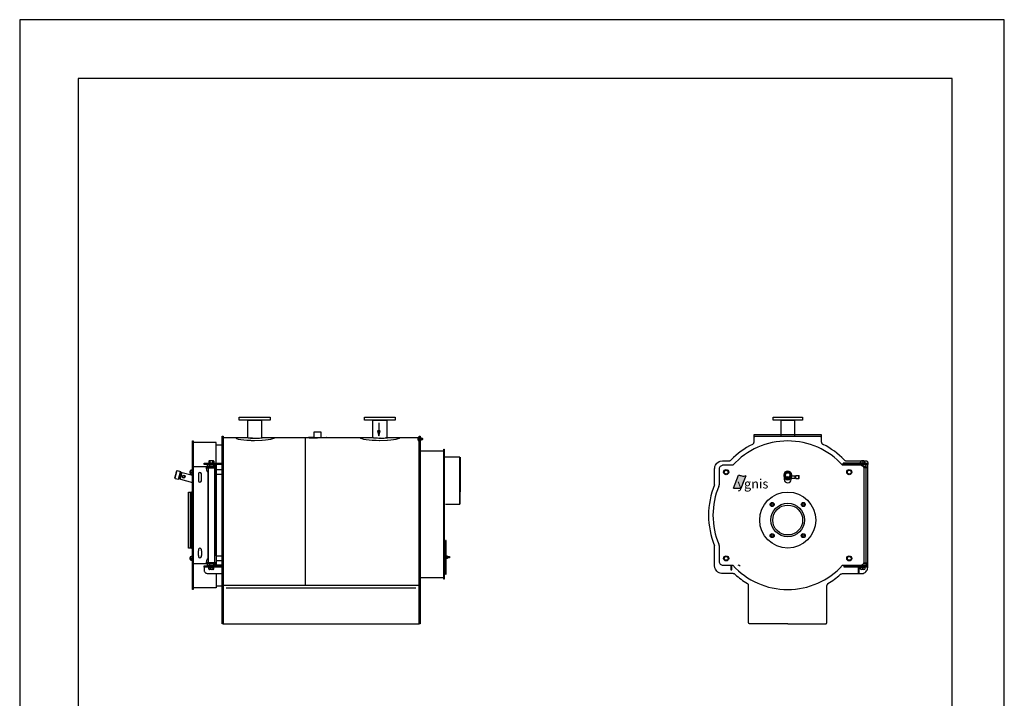
# Model space of a CAD drawing. Extents: x -143 to 487, y -425 to 481.
# Drawn here: x -143 to 487, y 47 to 481 of the extents above; entities that cross this region are included whole.
import ezdxf

# ---------------------------------------------------------------- set-up
doc = ezdxf.new("R2010")
doc.units = 0
doc.header["$MEASUREMENT"] = 0
doc.layers.get('0').update_dxf_attribs({"linetype": 'CONTINUOUS'})
doc.layers.add('YGNIS_CALDERA', color=5, linetype='CONTINUOUS')
doc.styles.add('SANSSERIFBOLD', font='sasb____.pfb')

# ---------------------------------------------------------------- blocks, each defined once
blk = doc.blocks.new('fgb27')
at = {"layer": 'YGNIS_CALDERA'}
for p, q in [((-52.38, 130.23), (-52.38, 132.07)), ((-52.38, 132.07), (-32.68, 132.07, -0.07)), ((-32.68, 130.23, -0.07), (-52.38, 130.23)), ((-46.97, 132.07), (-38.08, 132.07, -0.07)), ((-46.97, 130.23, 0.07), (-38.08, 130.23)), ((-46.97, 119.11), (-46.97, 130.23)), ((-38.08, 130.23, -0.07), (-38.08, 119.11, -0.07)), ((-32.68, 132.07, -0.07), (-32.68, 130.23, -0.07)), ((27.8, 130.23), (27.8, 132.07)), ((27.8, 132.07), (47.5, 132.07)), ((47.5, 130.23), (27.8, 130.23)), ((33.2, 132.07), (42.09, 132.07)), ((33.2, 119.11), (33.2, 130.23)), ((33.2, 130.23, 0.07), (42.09, 130.23, 0.07)), ((36.97, 128.58), (36.97, 123.44)), ((42.09, 130.23), (42.09, 119.11)), ((47.5, 132.07), (47.5, 130.23)), ((-63.35, 0), (-63.35, 120.08)), ((-63.35, 120.08), (-62.74, 120.08)), ((-62.74, 120.08), (-62.74, 39.76)), ((-4.47, 119.18), (-4.47, 122.74)), ((-4.47, 122.74), (-0.23, 122.74)), ((-0.23, 122.74), (-0.23, 119.18)), ((36.97, 123.44), (36.16, 123.44)), ((36.16, 123.44), (36.97, 120.21)), ((36.97, 123.11), (36.32, 123.11)), ((36.32, 123.11), (36.97, 120.53)), ((36.97, 122.79), (36.48, 122.79)), ((36.48, 122.79), (36.97, 120.86)), ((36.97, 122.47), (36.64, 122.47)), ((36.64, 122.47), (36.97, 121.18)), ((36.97, 122.15), (36.8, 122.15)), ((36.8, 122.15), (36.97, 121.5)), ((36.97, 120.21), (37.77, 123.44)), ((37.77, 123.44), (36.97, 123.44)), ((36.97, 123.44), (36.97, 123.11)), ((36.97, 120.53), (37.61, 123.11)), ((37.61, 123.11), (36.97, 123.11)), ((36.97, 123.11), (36.97, 122.79)), ((36.97, 120.86), (37.45, 122.79)), ((37.45, 122.79), (36.97, 122.79)), ((36.97, 122.79), (36.97, 122.47)), ((36.97, 121.18), (37.29, 122.47)), ((37.29, 122.47), (36.97, 122.47)), ((36.97, 122.47), (36.97, 122.15)), ((36.97, 121.5), (37.13, 122.15)), ((37.13, 122.15), (36.97, 122.15)), ((36.97, 122.15), (36.97, 120.21)), ((62.74, 116.91), (62.74, 120.08)), ((62.74, 0), (62.74, 120.08)), ((62.74, 120.08), (63.35, 120.08)), ((63.35, 120.08), (63.35, 0)), ((-82.35, 21.93), (-82.35, 116.93)), ((-82.35, 116.93), (-81.94, 116.93)), ((-81.94, 116.93), (-81.94, 21.93)), ((-67.15, 115.91), (-81.94, 115.91)), ((-67.15, 102.64), (-67.15, 115.91)), ((-67.15, 114.48), (-63.35, 114.48)), ((-67.15, 102.64), (-67.15, 113.97)), ((-62.74, 119.14), (-51.21, 119.14)), ((-53.98, 118.23), (-54.82, 119.14)), ((-54.82, 119.14), (-51.21, 119.14)), ((-52.78, 117.94), (-53.98, 118.23)), ((-51.25, 117.68), (-52.78, 117.94)), ((-49.45, 117.46), (-51.25, 117.68)), ((-51.21, 119.14), (-51.21, 119.24)), ((-51.21, 119.24), (-46.97, 119.24)), ((-47.45, 117.28), (-49.45, 117.46)), ((-44.85, 117.16), (-47.45, 117.28)), ((-47.21, 119.24), (-47.15, 119.17)), ((-47.15, 119.17), (-46.94, 119.1)), ((-46.94, 119.1), (-46.59, 119.03)), ((-46.59, 119.03), (-46.08, 118.96)), ((-46.08, 118.96), (-44.95, 118.9)), ((-44.18, 118.85), (-45.21, 118.81)), ((-45.21, 118.81), (-44.32, 118.78)), ((-44.95, 118.9), (-44.18, 118.85)), ((-44.6, 117.09), (-44.85, 117.16)), ((-42.53, 117.07), (-44.6, 117.09)), ((-44.32, 118.78), (-42.53, 118.76)), ((-42.53, 118.76), (-41.65, 118.77)), ((-42.53, 118.76), (-42.53, 118.76)), ((-37.84, 117.16, -0.07), (-42.53, 117.07)), ((-42.53, 117.07), (-42.53, 117.07)), ((-41.65, 118.77), (-40.74, 118.78)), ((-40.74, 118.78), (-39.36, 118.81, -0.07)), ((-39.36, 118.81, -0.07), (-38.51, 118.85, -0.07)), ((-38.51, 118.85, -0.07), (-37.74, 118.9, -0.07)), ((-38.11, 119.1, -0.07), (-37.84, 119.24, -0.07)), ((-37.74, 118.9, -0.07), (-38.11, 119.1, -0.07)), ((-38.11, 119.1, -0.07), (-38.11, 119.1, -0.07)), ((-38.08, 119.24, -0.07), (-29.61, 119.24, -0.07)), ((-37.61, 117.28, -0.07), (-37.84, 117.16, -0.07)), ((-37.74, 118.9, -0.07), (-37.74, 118.9, -0.07)), ((-35.61, 117.46, -0.07), (-37.61, 117.28, -0.07)), ((-33.8, 117.68, -0.07), (-35.61, 117.46, -0.07)), ((-32.27, 117.94, -0.07), (-33.8, 117.68, -0.07)), ((-31.08, 118.23, -0.07), (-32.27, 117.94, -0.07)), ((-30.24, 118.53, -0.07), (-31.08, 118.23, -0.07)), ((-29.76, 118.84, -0.07), (-30.24, 118.53, -0.07)), ((-29.61, 119.14, -0.07), (-29.76, 118.84, -0.07)), ((-29.61, 119.24, -0.07), (-29.61, 119.14, -0.07)), ((-29.61, 119.14, -0.07), (-29.61, 119.14, -0.07)), ((-29.61, 119.14, -0.07), (-8.15, 119.14)), ((-10.08, 119), (-10.11, 24.43)), ((-4.47, 119.24), (-8.15, 119.24)), ((-8.15, 119.24), (-8.15, 119.14)), ((-8.15, 119.14), (-8.15, 119.14)), ((-8.15, 119.14), (-8.09, 119.1)), ((-8.09, 119.1), (-7.88, 119.06)), ((-7.88, 119.06), (-7.52, 119.01)), ((-7.52, 119.01), (-7.01, 118.98)), ((-7.01, 118.98), (-6.36, 118.94)), ((-6.36, 118.94), (-5.58, 118.91)), ((-5.58, 118.91), (-4.72, 118.89)), ((-4.4, 119.17), (-4.88, 119.15)), ((-4.88, 119.15), (-4.6, 119.14)), ((-4.72, 118.89), (-4.52, 118.87)), ((-4.67, 119.24), (-4.65, 119.22)), ((-4.65, 119.22), (-4.56, 119.2)), ((-4.6, 119.14), (-4.26, 119.12)), ((-4.56, 119.2), (-4.4, 119.17)), ((-4.52, 118.87), (-2.35, 118.86)), ((-4.26, 119.12), (-3.52, 119.11)), ((-3.52, 119.11), (-3.13, 119.1)), ((-3.13, 119.1), (-2.35, 119.09)), ((-2.35, 119.09), (-2.35, 119.09)), ((-2.35, 119.09), (-1.96, 119.09)), ((-0.18, 118.87), (-2.35, 118.86)), ((-1.96, 119.09), (-1.57, 119.1)), ((-1.57, 119.1), (-1.18, 119.11)), ((-1.18, 119.11), (-0.44, 119.12)), ((-0.44, 119.12), (-0.1, 119.14)), ((-0.3, 119.17), (-0.14, 119.2)), ((0.18, 119.15), (-0.3, 119.17)), ((-0.23, 119.24), (3.45, 119.24)), ((0.02, 118.89), (-0.18, 118.87)), ((-0.14, 119.2), (-0.03, 119.24)), ((-0.1, 119.14), (0.18, 119.15)), ((0.88, 118.91), (0.02, 118.89)), ((1.66, 118.94), (0.88, 118.91)), ((2.31, 118.98), (1.66, 118.94)), ((2.82, 119.01), (2.31, 118.98)), ((3.18, 119.06), (2.82, 119.01)), ((3.39, 119.1), (3.18, 119.06)), ((3.45, 119.14), (3.39, 119.1)), ((3.45, 119.24), (3.45, 119.14)), ((3.45, 119.14), (33.2, 119.14)), ((3.45, 119.14), (3.45, 119.14)), ((24.73, 119.14), (24.73, 119.24)), ((24.73, 119.24), (33.2, 119.24)), ((25.36, 118.53), (24.73, 119.14)), ((26.2, 118.23), (25.36, 118.53)), ((27.39, 117.94), (26.2, 118.23)), ((28.92, 117.68), (27.39, 117.94)), ((30.73, 117.46), (28.92, 117.68)), ((32.73, 117.28), (30.73, 117.46)), ((35.33, 117.16), (32.73, 117.28)), ((32.96, 119.24), (33.03, 119.17)), ((33.03, 119.17), (33.23, 119.1)), ((33.23, 119.1), (33.59, 119.03)), ((33.59, 119.03), (34.1, 118.96)), ((34.1, 118.96), (35.23, 118.9)), ((35.23, 118.9), (36, 118.85)), ((37.46, 117.09), (35.33, 117.16)), ((36, 118.85), (36.85, 118.81)), ((36.85, 118.81), (37.75, 118.78)), ((37.65, 117.07), (37.46, 117.09)), ((37.75, 118.78), (37.65, 118.76)), ((37.65, 118.76), (38.53, 118.77)), ((37.65, 118.76), (37.65, 118.76)), ((42.34, 117.16), (37.65, 117.07)), ((37.65, 117.07), (37.65, 117.07)), ((38.53, 118.77), (39.44, 118.78)), ((39.44, 118.78), (40.34, 118.81)), ((40.34, 118.81), (41.67, 118.85)), ((41.2, 118.96), (41.71, 119.03)), ((42.44, 118.9), (41.2, 118.96)), ((41.67, 118.85), (42.44, 118.9)), ((41.71, 119.03), (42.07, 119.1)), ((42.07, 119.1), (42.34, 119.24)), ((42.09, 119.24), (50.57, 119.24)), ((42.09, 119.14), (62.74, 119.14)), ((42.57, 117.28), (42.34, 117.16)), ((44.57, 117.46), (42.57, 117.28)), ((46.38, 117.68), (44.57, 117.46)), ((47.91, 117.94), (46.38, 117.68)), ((49.1, 118.23), (47.91, 117.94)), ((49.94, 118.53), (49.1, 118.23)), ((50.42, 118.84), (49.94, 118.53)), ((50.57, 119.14), (50.42, 118.84)), ((50.57, 119.24), (50.57, 119.14)), ((50.57, 119.14), (50.57, 119.14)), ((61.89, 118.45), (61.87, 118.2)), ((61.87, 118.2), (61.87, 118.2)), ((61.87, 118.2), (61.87, 118.08)), ((61.87, 118.08), (61.89, 117.95)), ((61.91, 118.57), (61.89, 118.45)), ((61.89, 117.95), (61.91, 117.83)), ((61.95, 118.69), (61.91, 118.57)), ((61.91, 117.83), (61.95, 117.71)), ((62, 118.8), (61.95, 118.69)), ((61.95, 117.71), (62, 117.6)), ((62.06, 118.89), (62, 118.8)), ((62, 117.6), (62.06, 117.51)), ((62.12, 118.96), (62.06, 118.89)), ((62.06, 117.51), (62.12, 117.44)), ((62.19, 119.01), (62.12, 118.96)), ((62.12, 117.44), (62.19, 117.39)), ((62.26, 119.03), (62.19, 119.01)), ((62.19, 117.39), (62.33, 117.36)), ((62.33, 119.04), (62.26, 119.03)), ((62.33, 119.14), (62.33, 116.91)), ((62.33, 117.36), (62.33, 119.04)), ((62.33, 116.91), (62.74, 116.91)), ((63.51, 119.22), (63.35, 119.22)), ((63.35, 119.22), (63.35, 117.18)), ((63.35, 117.18), (63.51, 117.18)), ((63.51, 117.18), (63.51, 119.22)), ((63.51, 118.78), (63.52, 118.8)), ((63.52, 118.72), (63.51, 118.78)), ((63.51, 118.78), (63.51, 118.78)), ((63.51, 117.62), (63.51, 118.78)), ((63.51, 118.2), (63.52, 118.26)), ((63.52, 118.09), (63.51, 118.2)), ((63.51, 118.2), (63.51, 118.2)), ((63.51, 117.62), (63.52, 117.65)), ((63.52, 117.57), (63.51, 117.62)), ((63.51, 117.62), (63.51, 117.62)), ((63.52, 118.83), (63.53, 118.86)), ((63.52, 118.8), (63.52, 118.83)), ((63.53, 118.69), (63.52, 118.72)), ((63.52, 118.31), (63.53, 118.37)), ((63.52, 118.26), (63.52, 118.31)), ((63.53, 118.03), (63.52, 118.09)), ((63.52, 117.68), (63.53, 117.71)), ((63.52, 117.65), (63.52, 117.68)), ((63.53, 117.54), (63.52, 117.57)), ((63.53, 118.86), (63.54, 118.89)), ((63.54, 118.66), (63.53, 118.69)), ((63.53, 118.37), (63.54, 118.42)), ((63.54, 117.98), (63.53, 118.03)), ((63.53, 117.71), (63.54, 117.73)), ((63.54, 117.51), (63.53, 117.54)), ((63.54, 118.89), (63.55, 118.91)), ((63.55, 118.64), (63.54, 118.66)), ((63.54, 118.42), (63.55, 118.47)), ((63.55, 117.93), (63.54, 117.98)), ((63.54, 117.73), (63.55, 117.76)), ((63.55, 117.49), (63.54, 117.51)), ((63.55, 118.91), (63.57, 118.93)), ((63.57, 118.62), (63.55, 118.64)), ((63.55, 118.47), (63.57, 118.51)), ((63.57, 117.89), (63.55, 117.93)), ((63.55, 117.76), (63.57, 117.78)), ((63.57, 117.47), (63.55, 117.49)), ((63.57, 118.93), (63.59, 118.95)), ((63.59, 118.6), (63.57, 118.62)), ((63.57, 118.51), (63.59, 118.54)), ((63.59, 117.85), (63.57, 117.89)), ((63.57, 117.78), (63.59, 117.8)), ((63.59, 117.45), (63.57, 117.47)), ((63.59, 118.95), (63.6, 118.96)), ((63.6, 118.59), (63.59, 118.6)), ((63.59, 118.54), (63.6, 118.57)), ((63.6, 117.83), (63.59, 117.85)), ((63.59, 117.8), (63.6, 117.81)), ((63.6, 117.44), (63.59, 117.45)), ((63.6, 118.96), (63.64, 118.97)), ((63.62, 118.59), (63.6, 118.59)), ((63.6, 118.57), (63.64, 118.58)), ((63.62, 117.82), (63.6, 117.83)), ((63.6, 117.81), (63.64, 117.82)), ((63.62, 117.43), (63.6, 117.44)), ((63.64, 118.58), (63.62, 118.59)), ((63.64, 117.82), (63.62, 117.82)), ((63.64, 117.43), (63.62, 117.43)), ((63.64, 118.97), (64.04, 118.97)), ((63.64, 118.58), (63.64, 118.58)), ((63.64, 118.58), (64.04, 118.58)), ((63.64, 117.82), (63.64, 117.82)), ((63.64, 117.82), (64.04, 117.82)), ((64.04, 117.43), (63.64, 117.43)), ((64.04, 118.97), (64.04, 118.97)), ((64.04, 118.97), (64.06, 118.97)), ((64.08, 118.59), (64.04, 118.58)), ((64.04, 118.58), (64.04, 118.58)), ((64.04, 118.58), (64.06, 118.58)), ((64.08, 117.83), (64.04, 117.82)), ((64.04, 117.82), (64.04, 117.82)), ((64.04, 117.82), (64.06, 117.81)), ((64.08, 117.44), (64.04, 117.43)), ((64.06, 118.97), (64.08, 118.96)), ((64.06, 118.58), (64.08, 118.57)), ((64.06, 117.81), (64.08, 117.81)), ((64.08, 118.96), (64.1, 118.95)), ((64.1, 118.6), (64.08, 118.59)), ((64.08, 118.57), (64.1, 118.54)), ((64.1, 117.85), (64.08, 117.83)), ((64.08, 117.81), (64.1, 117.8)), ((64.1, 117.45), (64.08, 117.44)), ((64.1, 118.95), (64.12, 118.93)), ((64.12, 118.62), (64.1, 118.6)), ((64.1, 118.54), (64.12, 118.51)), ((64.12, 117.89), (64.1, 117.85)), ((64.1, 117.8), (64.12, 117.78)), ((64.12, 117.47), (64.1, 117.45)), ((64.12, 118.93), (64.13, 118.91)), ((64.13, 118.64), (64.12, 118.62)), ((64.12, 118.51), (64.13, 118.47)), ((64.13, 117.93), (64.12, 117.89)), ((64.12, 117.78), (64.13, 117.76)), ((64.13, 117.49), (64.12, 117.47)), ((64.13, 118.91), (64.14, 118.89)), ((64.14, 118.66), (64.13, 118.64)), ((64.13, 118.47), (64.14, 118.42)), ((64.14, 117.98), (64.13, 117.93)), ((64.13, 117.76), (64.14, 117.73)), ((64.14, 117.51), (64.13, 117.49)), ((64.14, 118.89), (64.16, 118.86)), ((64.16, 118.69), (64.14, 118.66)), ((64.14, 118.42), (64.16, 118.37)), ((64.16, 118.03), (64.14, 117.98)), ((64.14, 117.73), (64.16, 117.71)), ((64.16, 117.54), (64.14, 117.51)), ((64.16, 118.86), (64.16, 118.83)), ((64.16, 118.83), (64.17, 118.78)), ((64.17, 118.75), (64.16, 118.72)), ((64.16, 118.72), (64.16, 118.69)), ((64.16, 118.37), (64.16, 118.31)), ((64.16, 118.31), (64.17, 118.2)), ((64.17, 118.14), (64.16, 118.09)), ((64.16, 118.09), (64.16, 118.03)), ((64.16, 117.71), (64.16, 117.68)), ((64.16, 117.68), (64.17, 117.62)), ((64.17, 117.6), (64.16, 117.57)), ((64.16, 117.57), (64.16, 117.54)), ((64.17, 118.78), (64.17, 118.78)), ((64.17, 118.78), (64.17, 118.75)), ((64.17, 118.78), (64.17, 117.62)), ((64.17, 118.66), (64.73, 118.66)), ((64.88, 118.51), (64.17, 118.51)), ((64.17, 118.2), (64.17, 118.2)), ((64.17, 118.2), (64.17, 118.14)), ((64.17, 117.89), (64.88, 117.89)), ((64.73, 117.74), (64.17, 117.74)), ((64.17, 117.62), (64.17, 117.62)), ((64.17, 117.62), (64.17, 117.6)), ((64.73, 118.66), (64.88, 118.51)), ((64.73, 118.66), (64.73, 117.74)), ((64.88, 117.89), (64.73, 117.74)), ((64.88, 118.51), (64.88, 117.89)), ((63.35, 110.62), (78.44, 110.62)), ((78.44, 28.61), (78.44, 111.64)), ((78.44, 111.64), (78.75, 111.64)), ((78.75, 111.64), (78.75, 28.61)), ((-82.35, 101.41), (-81.94, 101.41)), ((-74.82, 101.82), (-74.82, 102.64)), ((-74.82, 102.64), (-63.35, 102.64)), ((-63.35, 101.82), (-74.82, 101.82)), ((-72.61, 100.96), (-72.61, 101.56)), ((-71.99, 101.82), (-68.28, 101.82)), ((-71.73, 102.94), (-71.98, 102.94)), ((-71.98, 102.94), (-71.98, 102.64)), ((-71.98, 102.64), (-68.3, 102.64)), ((-71.73, 104), (-71.73, 102.94)), ((-71.73, 102.94), (-68.55, 102.94)), ((-71.38, 101.57), (-71.38, 100.94)), ((-68.95, 104.17), (-71.33, 104.17)), ((-70.94, 102.94), (-70.94, 104.01)), ((-69.34, 102.94), (-69.34, 104.01)), ((-68.89, 101.57), (-68.89, 100.94)), ((-68.55, 104), (-68.55, 103.62)), ((-68.55, 103.62), (-68.55, 102.94)), ((-68.3, 102.94), (-68.55, 102.94)), ((-68.3, 102.64), (-68.3, 102.94)), ((-67.67, 100.96), (-67.67, 101.56)), ((-67.15, 101.82), (-67.15, 40.31)), ((-67.15, 43.38), (-67.15, 101.82)), ((-63.35, 102.64), (-62.74, 102.64)), ((88.75, 106.5), (78.75, 106.5)), ((88.75, 76.5), (88.75, 106.5)), ((89.06, 106.5), (89.06, 92.63)), ((89.06, 76.5), (89.06, 106.5)), ((-93.55, 93.39), (-92.97, 95.56)), ((-93.33, 93.01), (-92.67, 95.48)), ((-93.25, 94.5), (-93.21, 94.67)), ((-92.97, 95.56), (-92.38, 97.74)), ((-92.68, 96.63), (-92.54, 97.16)), ((-92.67, 95.48), (-92.01, 97.96)), ((-92.38, 97.74), (-92.01, 97.96)), ((-92.01, 97.96), (-89.93, 97.4)), ((-91.26, 92.45), (-90.59, 94.93)), ((-91.13, 92.53), (-90.49, 94.9)), ((-91.05, 92.8), (-90.49, 94.9)), ((-90.83, 92.93), (-90.32, 94.85)), ((-90.71, 92.71), (-90.15, 94.81)), ((-90.59, 94.93), (-89.93, 97.4)), ((-90.49, 94.9), (-89.86, 97.27)), ((-90.49, 94.9), (-89.93, 96.99)), ((-90.49, 92.84), (-89.98, 94.76)), ((-90.37, 92.62), (-89.8, 94.72)), ((-90.32, 94.85), (-89.8, 96.78)), ((-90.15, 94.81), (-89.58, 96.9)), ((-90.15, 92.75), (-89.63, 94.67)), ((-90.02, 92.53), (-89.46, 94.62)), ((-89.98, 94.76), (-89.46, 96.69)), ((-89.93, 97.4), (-89.86, 97.27)), ((-89.93, 96.99), (-89.8, 96.78)), ((-89.93, 96.99), (-89.93, 96.99)), ((-89.8, 96.78), (-89.58, 96.9)), ((-89.8, 94.72), (-89.24, 96.81)), ((-89.63, 94.67), (-89.12, 96.59)), ((-89.58, 96.9), (-89.46, 96.69)), ((-89.46, 96.69), (-89.24, 96.81)), ((-89.46, 94.62), (-88.9, 96.72)), ((-89.24, 96.81), (-89.12, 96.59)), ((-89.12, 96.59), (-88.9, 96.72)), ((-88.9, 96.72), (-82.35, 94.96)), ((-88.86, 94.21), (-88.58, 94.87)), ((-88.65, 94.21), (-88.44, 94.73)), ((-88.58, 94.87), (-87.92, 95.14)), ((-88.44, 94.73), (-87.92, 94.94)), ((-87.92, 95.14), (-87.26, 94.87)), ((-87.92, 94.94), (-87.41, 94.73)), ((-87.41, 94.73), (-87.19, 94.21)), ((-87.26, 94.87), (-86.99, 94.21)), ((-83.68, 96.4), (-83.68, 97.63)), ((-83.55, 98.24), (-82.66, 98.24)), ((-83.55, 97.02), (-82.66, 97.02)), ((-82.66, 95.79), (-83.55, 95.79)), ((-82.66, 98.24), (-82.66, 98.66)), ((-82.66, 98.66), (-82.35, 98.66)), ((-82.66, 98.24), (-82.66, 95.79)), ((-82.66, 95.38), (-82.66, 95.79)), ((-82.35, 95.38), (-82.66, 95.38)), ((-82.35, 98.66), (-82.35, 95.38)), ((-82.35, 92.72), (-82.35, 94.96)), ((-82.35, 94.96, 0.07), (-82.35, 90.47, 0.07)), ((-81.94, 100.39), (-81.94, 38.48)), ((-67.15, 100.39), (-81.94, 100.39)), ((-78.38, 95.18), (-78.38, 92.11)), ((-76.59, 92.11), (-76.59, 95.18)), ((-73.38, 99.77), (-73.38, 100.39)), ((-73.38, 99.16), (-73.38, 99.77)), ((-73.38, 99.77), (-67.15, 99.77)), ((-73.13, 100.39), (-73.13, 99.77)), ((-72.31, 99.77, 0.07), (-67.97, 99.77, 0.07)), ((-67.97, 99.77), (-72.31, 99.77)), ((-72.31, 99.77), (-72.31, 39.09)), ((-72.31, 42.11), (-72.31, 96.75)), ((-68.28, 100.69), (-71.99, 100.69)), ((-71.67, 100.69), (-71.67, 100.39)), ((-68.6, 100.39), (-68.6, 100.69)), ((-67.97, 39.09), (-67.97, 99.77)), ((-67.15, 99.77), (-67.15, 100.39)), ((-63.35, 98.55), (-67.15, 98.55)), ((-63.35, 95.48), (-67.15, 95.48)), ((-63.35, 98.55, 0.07), (-63.35, 95.48, 0.07)), ((-93.55, 93.39), (-93.33, 93.01)), ((-93.46, 93.73), (-93.4, 93.97)), ((-93.33, 93.01), (-91.26, 92.45)), ((-91.26, 92.45), (-91.13, 92.53)), ((-91.05, 92.8), (-90.83, 92.93)), ((-91.05, 92.81), (-91.05, 92.8)), ((-90.83, 92.93), (-90.71, 92.71)), ((-90.71, 92.71), (-90.49, 92.84)), ((-90.49, 92.84), (-90.37, 92.62)), ((-90.37, 92.62), (-90.15, 92.75)), ((-90.15, 92.75), (-90.02, 92.53)), ((-90.02, 92.53), (-82.35, 90.47)), ((-88.86, 94.21), (-88.58, 93.55)), ((-88.65, 94.21), (-88.44, 93.7)), ((-88.58, 93.55), (-87.92, 93.28)), ((-88.44, 93.7), (-87.92, 93.48)), ((-87.92, 93.48), (-87.41, 93.7)), ((-87.92, 93.28), (-87.26, 93.55)), ((-87.41, 93.7), (-87.19, 94.21)), ((-87.26, 93.55), (-86.99, 94.21)), ((-82.35, 90.47), (-82.35, 92.72)), ((89.06, 93.94), (89.06, 91.89)), ((89.06, 91.79), (89.06, 84.46)), ((-84.81, 84.27), (-82.96, 84.27)), ((-84.81, 48.46), (-84.81, 84.27)), ((-83.58, 48.46), (-83.58, 84.27)), ((-82.35, 84.27), (-82.96, 84.27)), ((-82.96, 84.27), (-82.96, 48.46)), ((-82.96, 84.27), (-82.96, 48.46)), ((79.57, 76.5), (88.75, 76.5)), ((79.62, 52.81), (79.21, 52.81)), ((79.21, 52.81), (79.21, 32.34)), ((80.03, 53.32), (79.62, 53.32)), ((79.62, 53.32), (79.62, 31.83)), ((79.62, 32.34), (79.62, 52.81)), ((80.03, 31.83), (80.03, 53.32)), ((-82.96, 48.46), (-84.81, 48.46)), ((-82.96, 48.46), (-82.35, 48.46)), ((-78.38, 43.68), (-78.38, 46.75)), ((-76.59, 46.75), (-76.59, 43.68)), ((-83.68, 41.24), (-83.68, 42.46)), ((-83.55, 43.08), (-82.66, 43.08)), ((-83.55, 41.85), (-82.66, 41.85)), ((-82.66, 40.62), (-83.55, 40.62)), ((-82.66, 43.08), (-82.66, 43.49)), ((-82.66, 43.49), (-82.35, 43.49)), ((-82.66, 43.08), (-82.66, 40.62)), ((-82.66, 40.21), (-82.66, 40.62)), ((-82.35, 40.21), (-82.66, 40.21)), ((-82.35, 43.49), (-82.35, 40.21)), ((-81.94, 38.48), (-67.15, 38.48)), ((-81.94, 22.96), (-81.94, 38.48)), ((-73.38, 39.09), (-73.38, 39.7)), ((-67.15, 39.09), (-73.38, 39.09)), ((-73.38, 39.09), (-73.38, 38.48)), ((-73.13, 39.09), (-73.13, 38.48)), ((-72.61, 37.41), (-72.61, 38.01)), ((-72.59, 38.48), (-72.59, 38.27)), ((-72.59, 38.27), (-67.68, 38.27)), ((-67.97, 39.09, 0.07), (-72.31, 39.09, 0.07)), ((-72.31, 39.09), (-67.97, 39.09)), ((-71.99, 38.27), (-68.28, 38.27)), ((-71.38, 38.02), (-71.38, 37.4)), ((-68.89, 38.02), (-68.89, 37.4)), ((-67.68, 38.27), (-67.68, 38.48)), ((-67.67, 37.41), (-67.67, 38.01)), ((-67.15, 43.38), (-63.35, 43.38)), ((-67.15, 40.31), (-67.15, 37.76)), ((-63.35, 40.31), (-67.15, 40.31)), ((-67.15, 38.48), (-67.15, 39.09)), ((-63.35, 43.38, 0.07), (-63.35, 40.31, 0.07)), ((-62.74, 39.76), (-62.74, 0)), ((80.03, 43.49), (80.18, 43.49)), ((80.18, 41.65), (80.03, 41.65)), ((80.17, 43.15), (80.17, 42)), ((80.17, 42.98), (82.1, 42.98)), ((82.1, 42.16), (80.17, 42.16)), ((80.18, 43.49), (80.18, 41.65)), ((80.18, 42), (80.18, 43.15)), ((80.76, 43.34), (80.26, 43.34)), ((80.26, 42.96), (80.76, 42.96)), ((80.26, 42.19), (80.76, 42.19)), ((80.76, 41.81), (80.26, 41.81)), ((82.1, 42.98), (82.17, 42.91)), ((82.1, 42.98), (82.1, 42.16)), ((82.17, 42.24), (82.1, 42.16)), ((82.17, 42.91), (82.17, 42.24)), ((-82.35, 37.46), (-81.94, 37.46)), ((-74.82, 36.33), (-74.82, 37.15)), ((-74.82, 37.15), (-63.35, 37.15)), ((-62.74, 36.33), (-74.82, 36.33)), ((-74.82, 36.33), (-74.82, 34.28)), ((-74.82, 34.28), (-74.82, 34.28)), ((-74.82, 34.28), (-74.8, 33.99)), ((-74.8, 33.99), (-74.73, 33.68)), ((-74.73, 33.68), (-74.61, 33.38)), ((-74.61, 33.38), (-74.44, 33.09)), ((-74.44, 33.09), (-74.22, 32.84)), ((-74.22, 32.84), (-73.97, 32.62)), ((-73.97, 32.62), (-73.68, 32.45)), ((-73.68, 32.45), (-73.38, 32.33)), ((-73.38, 32.33), (-72.78, 32.24)), ((-72.78, 32.24), (-63.35, 32.24)), ((-68.28, 37.15), (-71.99, 37.15)), ((-71.98, 36.03), (-71.98, 36.33)), ((-71.98, 36.33), (-68.3, 36.33)), ((-71.73, 36.03), (-71.98, 36.03)), ((-71.73, 34.97), (-71.73, 36.03)), ((-71.73, 36.03), (-68.55, 36.03)), ((-68.95, 34.8), (-71.33, 34.8)), ((-70.94, 36.03), (-70.94, 34.96)), ((-69.34, 36.03), (-69.34, 34.96)), ((-68.3, 36.03), (-68.55, 36.03)), ((-68.55, 35.35), (-68.55, 36.03)), ((-68.55, 34.97), (-68.55, 35.35)), ((-68.3, 36.33), (-68.3, 36.03)), ((-67.67, 37.76), (-63.35, 37.76)), ((-67.15, 32.24), (-67.15, 22.96)), ((79.21, 32.34), (79.62, 32.34)), ((79.62, 31.83), (80.03, 31.83)), ((63.35, 29.63), (78.44, 29.63)), ((78.75, 28.61), (78.44, 28.61)), ((-81.94, 21.93), (-82.35, 21.93)), ((-67.15, 22.96), (-81.94, 22.96)), ((-67.15, 24.39), (-63.35, 24.39)), ((62.74, 24.43), (-62.74, 24.43)), ((-60.69, 22.98), (60.69, 22.98)), ((-62.74, 0), (-63.35, 0)), ((-62.74, 0), (62.74, 0)), ((63.35, 0), (62.74, 0))]:
    blk.add_line(p, q, dxfattribs=at)
for centre, radius, start, end in [((-71.99, 100.96), 0.86, 45.08996, 135.95138), ((-71.99, 101.55), 0.86, 224.04862, 314.91004), ((-71.33, 103.62), 0.552, 45.08995, 135.95138), ((-70.14, 98.6), 3.22, 67.2485, 112.7515), ((-70.14, 103.92), 3.22, 247.2485, 292.7515), ((-70.14, 102.1), 2.07, 67.2485, 112.7515), ((-68.95, 103.62), 0.552, 44.04862, 134.91005), ((-68.28, 100.96), 0.86, 44.04862, 134.91004), ((-68.28, 101.55), 0.86, 225.08996, 315.95138), ((-82.21, 97.63), 1.47, 155.37564, 204.62436), ((-82.21, 96.4), 1.47, 155.37564, 204.62436), ((-77.49, 95.69), 1.03, 330.62346, 209.37654), ((-70.14, 99.16), 3.24, 180.00005, 228.02799), ((-77.49, 91.61), 1.03, 150.62346, 29.37654), ((-77.49, 47.26), 1.03, 330.62346, 209.37654), ((-82.21, 42.46), 1.47, 155.37564, 204.62436), ((-82.21, 41.24), 1.47, 155.37564, 204.62436), ((-77.49, 43.18), 1.03, 150.62346, 29.37654), ((-70.14, 39.7), 3.24, 131.97224, 179.99996), ((-71.99, 37.41), 0.86, 45.09001, 135.95143), ((-70.14, 35.05), 3.22, 67.2485, 112.7515), ((-68.28, 37.41), 0.86, 44.04857, 134.90999), ((80.45, 43.15), 0.266, 134.04868, 224.9101), ((81.18, 42.57), 0.998, 157.2485, 202.7515), ((80.45, 42), 0.266, 135.0899, 225.95132), ((80.57, 43.15), 0.266, 315.0899, 45.95132), ((79.84, 42.57), 0.998, 337.2485, 22.7515), ((80.57, 42), 0.266, 314.04868, 44.9101), ((-71.99, 38.01), 0.86, 224.04862, 314.91004), ((-71.33, 35.35), 0.552, 224.04862, 314.91005), ((-70.14, 40.37), 3.22, 247.2485, 292.7515), ((-70.14, 36.87), 2.07, 247.2485, 292.7515), ((-68.95, 35.35), 0.552, 225.08995, 315.95138), ((-68.28, 38.01), 0.86, 225.08996, 315.95138)]:
    blk.add_arc(centre, radius, start, end, dxfattribs=at)
blk = doc.blocks.new('IGNIS')
h = blk.add_hatch(color=40)
edge = h.paths.add_edge_path()
edge.add_spline(control_points=[(1.36, 2.92), (1.19, 2.85), (0.86, 2.76), (0.35, 2.79), (-0.03, 2.98), (-0.29, 2.97), (-0.4, 2.97)], knot_values=[0, 0, 0, 0, 0.55072, 1.021058, 1.485348, 1.794716, 1.794716, 1.794716, 1.794716], degree=3, periodic=0)
edge.add_line((-0.4, 2.97), (-1.6, 0))
edge.add_line((-1.6, 0), (0.19, 0))
edge.add_line((0.19, 0), (1.36, 2.92))
at = {"color": 40}
for p, q in [((-1.6, 0), (-0.4, 2.97)), ((0.19, 0), (1.36, 2.92)), ((-1.6, 0), (0.19, 0))]:
    blk.add_line(p, q, dxfattribs=at)
blk.add_open_spline([(-0.4, 2.97), (-0.29, 2.97), (-0.03, 2.98), (0.35, 2.79), (0.86, 2.76), (1.19, 2.85), (1.36, 2.92)], degree=3, knots=[0, 0, 0, 0, 0.309368, 0.773658, 1.243996, 1.794716, 1.794716, 1.794716, 1.794716], dxfattribs=at)
at = {"color": 172, "style": 'SANSSERIFBOLD'}
blk.add_text('ygnis', height=2.15, dxfattribs=at).set_placement((-0.69, -0.07))
blk = doc.blocks.new('fgb18')
at = {"layer": 'YGNIS_CALDERA'}
for p, q in [((-9.37, 130.23), (-9.37, 132.07)), ((-9.37, 132.07), (9.37, 132.07)), ((9.37, 130.23), (-9.37, 130.23)), ((-4.45, 130.23, 0.07), (4.44, 130.23, 0.07)), ((-4.45, 130.23), (-4.45, 120.08)), ((4.44, 130.23), (4.44, 120.08)), ((9.37, 132.07), (9.37, 130.23)), ((-21.49, 119.06), (-21.49, 121.11)), ((-21.49, 121.11), (21.49, 121.11)), ((-21.3, 119.65), (-21.19, 119.78)), ((-21.19, 119.78), (-21.06, 119.89)), ((-21.06, 119.89), (-20.92, 119.98)), ((-20.92, 119.98), (-20.77, 120.04)), ((-20.77, 120.04), (-20.46, 120.08)), ((-20.46, 120.08), (20.46, 120.08)), ((20.46, 120.08), (20.46, 120.08)), ((20.46, 120.08), (20.61, 120.07)), ((20.61, 120.07), (20.77, 120.04)), ((20.77, 120.04), (20.92, 119.98)), ((20.92, 119.98), (21.06, 119.89)), ((21.06, 119.89), (21.19, 119.78)), ((21.19, 119.78), (21.3, 119.65)), ((21.49, 121.11), (21.49, 119.06)), ((-22.62, 114.75), (-22.43, 114.86)), ((-22.62, 114.75), (-22.62, 114.75)), ((-22.43, 114.86), (-22.25, 114.99)), ((-22.25, 114.99), (-22.08, 115.14)), ((-22.08, 115.14), (-21.93, 115.32)), ((-21.93, 115.32), (-21.79, 115.51)), ((-21.79, 115.51), (-21.68, 115.71)), ((-21.68, 115.71), (-21.6, 115.92)), ((-21.6, 115.92), (-21.54, 116.14)), ((-21.54, 116.14), (-21.49, 116.58)), ((-21.49, 119.06), (-21.48, 119.21)), ((-21.49, 116.58), (-21.49, 119.06)), ((-21.49, 119.06), (-21.49, 119.06)), ((-21.48, 119.21), (-21.44, 119.36)), ((-21.44, 119.36), (-21.38, 119.51)), ((-21.38, 119.51), (-21.3, 119.65)), ((21.3, 119.65), (21.38, 119.51)), ((21.38, 119.51), (21.44, 119.36)), ((21.44, 119.36), (21.49, 119.06)), ((21.49, 119.06), (21.49, 116.58)), ((21.49, 116.58), (21.49, 116.58)), ((21.49, 116.58), (21.5, 116.36)), ((21.5, 116.36), (21.54, 116.14)), ((21.54, 116.14), (21.6, 115.92)), ((21.6, 115.92), (21.68, 115.71)), ((21.68, 115.71), (21.79, 115.51)), ((21.79, 115.51), (21.93, 115.32)), ((21.93, 115.32), (22.08, 115.14)), ((22.08, 115.14), (22.25, 114.99)), ((22.25, 114.99), (22.62, 114.75)), ((22.62, 114.75), (22.62, 114.75)), ((-46.54, 100.61), (-46.24, 101.36)), ((-46.24, 101.36), (-45.81, 102.08)), ((-45.81, 102.08), (-45.26, 102.72)), ((-45.26, 102.72), (-44.62, 103.27)), ((-44.62, 103.27), (-43.9, 103.7)), ((-43.9, 103.7), (-43.15, 104)), ((-43.15, 104), (-41.65, 104.22)), ((-42.79, 100.91), (-43.13, 100.63)), ((-42.42, 101.13), (-42.79, 100.91)), ((-42.03, 101.29), (-42.42, 101.13)), ((-41.63, 101.38), (-42.03, 101.29)), ((-41.65, 104.22), (-37.68, 104.22)), ((-41.25, 101.4), (-41.63, 101.38)), ((-35.13, 101.4), (-41.25, 101.4)), ((-41.25, 101.4), (-41.25, 101.4)), ((-37.68, 104.22), (-37.52, 104.23)), ((-37.68, 104.22), (-37.68, 104.22)), ((-37.52, 104.23), (-37.36, 104.25)), ((-37.36, 104.25), (-37.2, 104.28)), ((-37.2, 104.28), (-37.04, 104.33)), ((-37.04, 104.33), (-36.89, 104.38)), ((-36.89, 104.38), (-36.74, 104.45)), ((-36.74, 104.45), (-36.6, 104.54)), ((-36.6, 104.54), (-36.46, 104.63)), ((-36.46, 104.63), (-36.22, 104.84)), ((-36.22, 104.84), (-36.22, 104.84)), ((46.33, 101.4), (35.13, 101.4)), ((46.13, 102.64, 0.07), (35.44, 102.64, 0.07)), ((35.44, 101.82), (35.44, 102.64)), ((35.44, 102.64), (51.16, 102.64)), ((51.16, 101.82), (35.44, 101.82)), ((36.22, 104.84), (36.22, 104.84)), ((36.22, 104.84), (36.34, 104.73)), ((36.34, 104.73), (36.46, 104.63)), ((36.46, 104.63), (36.6, 104.54)), ((36.6, 104.54), (36.74, 104.45)), ((36.74, 104.45), (36.89, 104.38)), ((36.89, 104.38), (37.04, 104.33)), ((37.04, 104.33), (37.2, 104.28)), ((37.2, 104.28), (37.36, 104.25)), ((37.36, 104.25), (37.68, 104.22)), ((37.68, 104.22), (50.14, 104.22)), ((45.82, 101.59), (45.82, 101.4)), ((46.59, 102.95), (46.13, 102.95)), ((46.13, 102.95), (46.13, 102.64)), ((46.13, 102.64), (49.81, 102.64)), ((47.11, 101.29), (46.33, 101.4)), ((46.59, 104.02), (46.59, 102.95)), ((46.59, 102.95), (49.35, 102.95)), ((47.5, 101.13), (47.11, 101.29)), ((48.66, 104.17), (47.28, 104.17)), ((47.88, 100.91), (47.5, 101.13)), ((48.21, 100.63), (47.88, 100.91)), ((47.89, 100.9), (47.9, 100.9)), ((47.9, 100.9), (47.91, 100.91)), ((47.91, 100.91), (47.91, 100.91)), ((47.91, 100.91), (47.92, 100.91)), ((47.92, 100.91), (47.93, 100.92)), ((47.93, 100.92), (47.94, 100.92)), ((47.94, 100.92), (47.95, 100.93)), ((47.94, 100.92), (47.94, 100.92)), ((47.95, 100.93), (47.97, 100.93)), ((47.97, 104.02), (47.97, 102.95)), ((47.97, 101.59), (47.97, 100.93)), ((47.97, 100.93), (47.97, 100.93)), ((49.35, 102.95), (49.35, 104.02)), ((49.81, 102.95), (49.35, 102.95)), ((49.81, 102.64), (49.81, 102.95)), ((50.12, 100.93), (50.12, 101.59)), ((50.14, 104.22), (50.14, 104.22)), ((50.14, 104.22), (50.29, 104.21)), ((50.29, 104.21), (50.44, 104.18)), ((50.44, 104.18), (50.59, 104.12)), ((50.59, 104.12), (50.73, 104.03)), ((50.73, 104.03), (50.86, 103.92)), ((50.86, 103.92), (50.97, 103.79)), ((50.97, 103.79), (51.06, 103.65)), ((51.06, 103.65), (51.12, 103.5)), ((51.12, 103.5), (51.16, 103.2)), ((51.16, 103.2), (51.16, 102.64)), ((51.16, 102.64), (51.16, 101.82)), ((51.16, 37.16), (51.16, 101.82)), ((-46.76, 99.11), (-46.71, 99.85)), ((-46.76, 88.9), (-46.76, 99.11)), ((-46.76, 99.11), (-46.76, 99.11)), ((-46.71, 99.85), (-46.54, 100.61)), ((-43.79, 99.53), (-43.91, 98.74)), ((-43.91, 98.74), (-43.91, 88.8)), ((-43.63, 99.92), (-43.79, 99.53)), ((-43.41, 100.29), (-43.63, 99.92)), ((-43.13, 100.63), (-43.41, 100.29)), ((-40.81, 97.02), (-40.11, 98.25)), ((-40.1, 95.79), (-40.81, 97.02)), ((-40.11, 98.25), (-38.68, 98.25)), ((-38.69, 95.79), (-40.1, 95.79)), ((-37.98, 97.02), (-38.69, 95.79)), ((-38.68, 98.25), (-37.98, 97.02)), ((-2.56, 95.16), (-2.56, 94.6)), ((-1.46, 95.8), (-0.86, 96.38)), ((-0.86, 96.38), (0.01, 96.6)), ((0.01, 96.6), (0.87, 96.38)), ((0.87, 96.38), (1.47, 95.8)), ((2.56, 94.55), (4.81, 94.55)), ((2.57, 94.6), (2.57, 95.16)), ((4.81, 94.55), (4.9, 94.43)), ((4.81, 94.06), (4.81, 94.55)), ((4.9, 94.43), (4.99, 94.55)), ((4.99, 94.55), (5.08, 94.43)), ((4.99, 94.06), (4.99, 94.55)), ((5.08, 94.43), (5.18, 94.55)), ((5.18, 94.55), (5.22, 94.48)), ((5.18, 94.06), (5.18, 94.55)), ((5.22, 94.82), (7.07, 94.82)), ((5.22, 93.88), (5.22, 94.82)), ((7.07, 94.82), (7.28, 94.61)), ((7.07, 93.88), (7.07, 94.82)), ((7.28, 93.88), (7.28, 94.61)), ((37.98, 97.02), (38.68, 98.25)), ((38.69, 95.79), (37.98, 97.02)), ((38.68, 98.25), (40.11, 98.25)), ((40.1, 95.79), (38.69, 95.79)), ((40.81, 97.02), (40.1, 95.79)), ((40.11, 98.25), (40.81, 97.02)), ((49.04, 100.7), (48.13, 100.7)), ((48.49, 100.29), (48.21, 100.63)), ((48.43, 100.38), (50.95, 100.38)), ((48.72, 99.92), (48.49, 100.29)), ((48.87, 99.53), (48.72, 99.92)), ((50.95, 99.77), (48.79, 99.77)), ((48.96, 99.13), (48.87, 99.53)), ((48.99, 98.74), (48.96, 99.13)), ((48.99, 40.12), (48.99, 98.74)), ((48.99, 98.74), (48.99, 98.74)), ((49.5, 100.74), (49.5, 100.38)), ((50.14, 39.1), (50.14, 99.77)), ((50.95, 100.38), (50.95, 99.77)), ((-2.17, 93.33), (-2.17, 92.39)), ((-0.92, 93.91), (0.01, 94.21)), ((0.01, 94.21), (0.87, 93.98)), ((2.06, 93.21), (4.81, 93.21)), ((2.18, 92.39), (2.18, 93.21)), ((4.81, 93.21), (4.81, 94.06)), ((4.81, 93.21), (4.9, 93.34)), ((4.9, 94.03), (4.9, 94.43)), ((4.9, 93.34), (4.9, 94.03)), ((4.9, 93.34), (4.99, 93.21)), ((4.99, 93.21), (4.99, 94.06)), ((4.99, 93.21), (5.08, 93.34)), ((5.08, 94.03), (5.08, 94.43)), ((5.08, 93.34), (5.08, 94.03)), ((5.08, 93.34), (5.18, 93.21)), ((5.18, 93.21), (5.18, 94.06)), ((5.18, 93.21), (5.22, 93.28)), ((5.22, 92.95), (5.22, 93.88)), ((5.22, 92.95), (7.07, 92.95)), ((7.07, 92.95), (7.07, 93.88)), ((7.07, 92.95), (7.28, 93.15)), ((7.28, 93.15), (7.28, 93.88)), ((-46.76, 37.2), (-46.76, 49.97)), ((-43.91, 50.07), (-43.91, 40.12)), ((-43.91, 40.12), (-43.91, 40.12)), ((-43.91, 40.12), (-43.88, 39.74)), ((-43.88, 39.74), (-43.79, 39.34)), ((-43.79, 39.34), (-43.63, 38.95)), ((-43.63, 38.95), (-43.41, 38.58)), ((-43.41, 38.58), (-43.13, 38.24)), ((-43.13, 38.24), (-42.79, 37.96)), ((-42.79, 37.96), (-42.42, 37.74)), ((-40.81, 41.85), (-40.11, 43.08)), ((-40.1, 40.62), (-40.81, 41.85)), ((-40.11, 43.08), (-38.68, 43.08)), ((-38.69, 40.62), (-40.1, 40.62)), ((-37.98, 41.85), (-38.69, 40.62)), ((-38.68, 43.08), (-37.98, 41.85)), ((37.98, 41.85), (38.68, 43.08)), ((38.69, 40.62), (37.98, 41.85)), ((38.68, 43.08), (40.11, 43.08)), ((40.1, 40.62), (38.69, 40.62)), ((40.81, 41.85), (40.1, 40.62)), ((40.11, 43.08), (40.81, 41.85)), ((47.5, 37.74), (47.88, 37.96)), ((47.88, 37.96), (48.21, 38.24)), ((47.97, 37.39), (47.97, 38.05)), ((48.21, 38.24), (48.49, 38.58)), ((48.25, 38.28), (50.42, 38.28)), ((50.95, 38.49), (48.43, 38.49)), ((48.49, 38.58), (48.72, 38.95)), ((48.72, 38.95), (48.87, 39.34)), ((48.79, 39.1), (50.95, 39.1)), ((48.87, 39.34), (48.99, 40.12)), ((50.12, 38.05), (50.12, 37.39)), ((50.42, 38.28), (50.42, 38.49)), ((50.95, 39.1), (50.95, 38.49)), ((-46.54, 35.7), (-46.76, 37.2)), ((-46.24, 34.94), (-46.54, 35.7)), ((-45.81, 34.23), (-46.24, 34.94)), ((-45.26, 33.58), (-45.81, 34.23)), ((-44.62, 33.04), (-45.26, 33.58)), ((-43.9, 32.61), (-44.62, 33.04)), ((-43.15, 32.31), (-43.9, 32.61)), ((-42.39, 32.14), (-43.15, 32.31)), ((-42.42, 37.74), (-42.03, 37.58)), ((-41.65, 32.09), (-42.39, 32.14)), ((-42.03, 37.58), (-41.25, 37.46)), ((-35, 32.09), (-41.65, 32.09)), ((-41.65, 32.09), (-41.65, 32.09)), ((-41.25, 37.46), (-35.13, 37.46)), ((-36.43, 37.46), (-36.43, 34.5)), ((-36.43, 34.5), (-35.81, 34.5)), ((-35.81, 34.5), (-35.81, 37.46)), ((-34.71, 32.06), (-35, 32.09)), ((-34.56, 32.04), (-34.71, 32.06)), ((-34.42, 32), (-34.56, 32.04)), ((-34.27, 31.95), (-34.42, 32)), ((-34.13, 31.89), (-34.27, 31.95)), ((-34, 31.83), (-34.13, 31.89)), ((-33.87, 31.75), (-34, 31.83)), ((-33.75, 31.66), (-33.87, 31.75)), ((-33.64, 31.57), (-33.75, 31.66)), ((-33.64, 31.57), (-33.64, 31.57)), ((33.64, 31.57), (33.75, 31.66)), ((33.64, 31.57), (33.64, 31.57)), ((33.75, 31.66), (33.87, 31.75)), ((33.87, 31.75), (34, 31.83)), ((34, 31.83), (34.13, 31.89)), ((34.13, 31.89), (34.27, 31.95)), ((34.27, 31.95), (34.42, 32)), ((34.42, 32), (34.56, 32.04)), ((34.56, 32.04), (34.71, 32.06)), ((34.71, 32.06), (35, 32.09)), ((35, 32.09), (47.07, 32.09)), ((35.13, 37.46), (46.33, 37.46)), ((51.16, 37.16), (35.84, 37.16)), ((35.84, 37.16), (35.84, 36.34)), ((35.84, 36.34, 0.07), (45, 36.34, 0.07)), ((35.84, 36.34), (51.16, 36.34)), ((45, 37.16), (45, 37.46)), ((45, 36.34, 0.07), (45, 32.24, 0.07)), ((45, 36.34), (45, 32.24)), ((45, 32.24), (45.62, 32.24)), ((45.62, 37.46), (45.62, 37.16)), ((45.62, 32.24), (45.62, 36.34)), ((45.82, 37.39), (45.82, 37.46)), ((46.13, 36.03), (46.13, 36.34)), ((46.13, 36.34), (49.81, 36.34)), ((46.59, 36.03), (46.13, 36.03)), ((46.33, 37.46), (46.72, 37.49)), ((46.33, 37.46), (46.33, 37.46)), ((46.59, 34.96), (46.59, 36.03)), ((46.59, 36.03), (49.35, 36.03)), ((46.72, 37.49), (47.11, 37.58)), ((47.07, 32.09), (47.66, 32.13)), ((47.07, 32.09), (47.07, 32.09)), ((47.11, 37.58), (47.5, 37.74)), ((48.66, 34.81), (47.28, 34.81)), ((47.66, 32.13), (48.27, 32.27)), ((47.97, 34.96), (47.97, 36.03)), ((48.27, 32.27), (48.88, 32.51)), ((48.88, 32.51), (49.45, 32.85)), ((49.35, 36.03), (49.35, 34.96)), ((49.81, 36.03), (49.35, 36.03)), ((49.45, 32.85), (49.96, 33.28)), ((49.81, 36.34), (49.81, 36.03)), ((49.96, 33.28), (50.4, 33.8)), ((50.4, 33.8), (50.74, 34.37)), ((50.74, 34.37), (50.98, 34.98)), ((50.98, 34.98), (51.16, 36.18)), ((51.16, 36.34), (51.16, 37.16)), ((51.16, 36.18), (51.16, 36.34)), ((-24.99, 0.72), (-24.99, 24.46)), ((24.99, 0.72), (24.99, 24.46)), ((-24.96, 0.51), (-24.99, 0.72)), ((-24.91, 0.4), (-24.96, 0.51)), ((-24.85, 0.3), (-24.91, 0.4)), ((-24.78, 0.21), (-24.85, 0.3)), ((-24.69, 0.13), (-24.78, 0.21)), ((-24.59, 0.07), (-24.69, 0.13)), ((-24.48, 0.03), (-24.59, 0.07)), ((-24.37, 0.01), (-24.48, 0.03)), ((-24.27, 0), (-24.37, 0.01)), ((0, 0), (-24.27, 0)), ((-24.27, 0), (-24.27, 0)), ((0, 0), (24.27, 0)), ((24.27, 0), (24.37, 0.01)), ((24.27, 0), (24.27, 0)), ((24.37, 0.01), (24.48, 0.03)), ((24.48, 0.03), (24.59, 0.07)), ((24.59, 0.07), (24.69, 0.13)), ((24.69, 0.13), (24.78, 0.21)), ((24.78, 0.21), (24.85, 0.3)), ((24.85, 0.3), (24.91, 0.4)), ((24.91, 0.4), (24.96, 0.51)), ((24.96, 0.51), (24.99, 0.72))]:
    blk.add_line(p, q, dxfattribs=at)
for centre, radius in [((-39.39, 97.02), 1.64), ((-39.39, 97.02), 1.23), ((39.39, 97.02), 1.64), ((39.39, 97.02), 1.23), ((0, 66.36), 17.91), ((-9.95, 76.31), 1.28), ((0, 66.36), 10.74), ((-9.95, 76.31), 0.614), ((0, 66.36), 9.56), ((9.95, 76.31), 1.28), ((9.95, 76.31), 0.614), ((-9.95, 56.42), 1.28), ((-9.95, 56.42), 0.614), ((9.95, 56.42), 1.28), ((9.95, 56.42), 0.614), ((-39.39, 41.85), 1.64), ((-39.39, 41.85), 1.23), ((39.39, 41.85), 1.64), ((39.39, 41.85), 1.23)]:
    blk.add_circle(centre, radius, dxfattribs=at)
for centre, radius, start, end in [((0, 69.43), 50.65, 116.52584, 135.65088), ((0, 69.43), 47.5, 42.30439, 137.69561), ((0, 69.43), 50.65, 44.34912, 63.47416), ((46.89, 99.25), 2.58, 65.37564, 114.62436), ((47.28, 102.44), 1.72, 66.36892, 113.63108), ((48.66, 102.44), 1.72, 66.36892, 113.63108), ((49.04, 99.25), 2.58, 65.37564, 114.62436), ((49.04, 103.28), 2.58, 245.37564, 294.62436), ((-0.04, 95.12), 2.52, 89.02138, 178.99349), ((-0.04, 95.2), 2.52, 181.00811, 270.97943), ((-0.04, 94.65), 2.52, 181.00734, 270.97985), ((-0.03, 95.2), 2.22, 89.02091, 178.99283), ((-0.03, 95.28), 2.22, 181.00761, 270.97952), ((-0.03, 95.21), 1.87, 89.02126, 178.9922), ((-0.03, 95.27), 1.87, 181.00822, 270.97935), ((-0.02, 95.14), 1.62, 89.02126, 178.9922), ((-0.02, 95.2), 1.62, 181.00842, 270.97936), ((-0.03, 95.11), 1.61, 88.86162, 178.61785), ((0.05, 95.12), 2.52, 1.00809, 90.97824), ((0.04, 95.2), 2.22, 1.00718, 90.97909), ((0.04, 95.21), 1.87, 1.00732, 90.97924), ((0.03, 95.14), 1.62, 1.0086, 90.97856), ((0.04, 95.11), 1.61, 1.38305, 91.13811), ((0.04, 95.27), 1.87, 269.02131, 358.99323), ((0.04, 95.28), 2.22, 269.02137, 358.99328), ((0.03, 95.2), 1.62, 269.0201, 358.99397), ((0.05, 95.2), 2.52, 269.02126, 358.99317), ((0.05, 94.65), 2.52, 269.02086, 358.99395), ((0, 69.43), 50.65, 157.40327, 202.59673), ((-45.96, 88.8), 2.05, 337.15293, 0), ((0.04, 92.35), 2.21, 179.0211, 268.9934), ((-0.03, 92.35), 2.21, 271.00847, 0.9798), ((0, 69.43), 47.82, 157.15293, 179.99998), ((0, 69.43), 47.82, 180.00002, 202.84707), ((-45.96, 50.07), 2.05, 0, 22.84707), ((49.04, 35.7), 2.58, 65.37564, 114.62436), ((0, 69.43), 47.5, 222.30439, 317.69561), ((0, 69.43), 50.65, 228.38055, 239.42324), ((-31.76, 35.41), 2.05, 46.96547, 90), ((0, 69.43), 50.65, 300.57676, 311.61945), ((46.89, 39.73), 2.58, 245.37564, 294.62436), ((47.28, 36.54), 1.72, 246.36892, 293.63108), ((49.04, 39.73), 2.58, 245.37564, 294.62436), ((48.66, 36.54), 1.72, 246.36892, 293.63108), ((-26.57, 24.46), 1.58, 0, 59.42324), ((26.57, 24.46), 1.58, 120.57676, 180)]:
    blk.add_arc(centre, radius, start, end, dxfattribs=at)
at = {"xscale": 2.771999999999935, "yscale": 2.771999999999935, "zscale": 2.772}
blk.add_blockref('IGNIS', (-30.29, 86.74), dxfattribs=at)

msp = doc.modelspace()

# ---------------------------------------------------------------- linework, layer by layer
for points in [[(-143.01, -410.31), (486.99, -410.31), (486.99, 480.69), (-143.01, 480.69)], [(-105.51, -372.81), (453.65, -372.81), (453.65, 443.19), (-105.51, 443.19)]]:
    msp.add_lwpolyline(points, close=True)

# ---------------------------------------------------------------- block references
for name, p in [('fgb27', (49.83, 94.34)), ('fgb18', (348.41, 94.34))]:
    msp.add_blockref(name, p)

doc.saveas('drawing.dxf')
